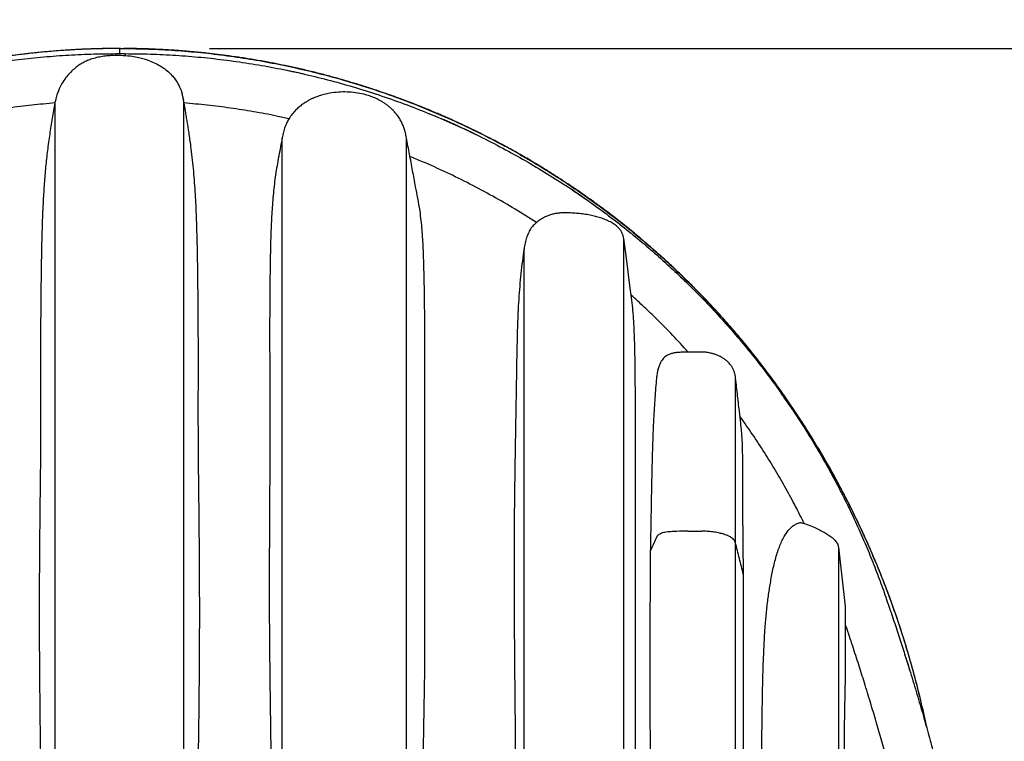
# Model space of a CAD drawing. Units: millimetres. Extents: x 948 to 40264, y 666 to 24284.
# Drawn here: x 16570 to 17890, y 20528 to 21495 of the extents above; entities that cross this region are included whole.
import ezdxf

# ---------------------------------------------------------------- set-up
doc = ezdxf.new("R2010")
doc.units = ezdxf.units.MM
doc.header["$LTSCALE"] = 95
doc.layers.add('FORMAT', color=7, linetype='Continuous')
doc.styles.add('SLDTEXTSTYLE1', font='TXT', dxfattribs={"width": 0.7})
doc.dimstyles.new('SLDDIMSTYLE2', dxfattribs={"dimtxt": 214.488889, "dimasz": 214.488889, "dimexe": 0, "dimexo": 0.0625, "dimgap": 53.622222, "dimtad": 0, "dimtih": 1, "dimtoh": 1, "dimdec": 0, "dimrnd": 1e-09, "dimzin": 12, "dimdsep": 46, "dimtxsty": 'SLDTEXTSTYLE1', "dimsah": 1, "dimcen": 0.09, "dimadec": 0, "dimazin": 3, "dimtfac": 1, "dimtdec": 0, "dimtofl": 0, "dimtmove": 0, "dimatfit": 3, "dimfxl": 1, "dimfrac": 2, "dimtolj": 1, "dimtzin": 12, "dimarcsym": 0})

# ---------------------------------------------------------------- blocks, each defined once
blk = doc.blocks.new('_D_8')
at = {"layer": 'FORMAT', "color": 7, "transparency": 16777216}
for p, q in [((16824.6, 21456.6), (18931.9, 21456.6)), ((18836.9, 19945.3), (18836.9, 21456.6)), ((18405.7, 19945.3), (18931.9, 19945.3)), ((18836.9, 19747.9), (18836.9, 19945.3)), ((19026.9, 19747.9), (18836.9, 19747.9))]:
    blk.add_line(p, q, dxfattribs=at)
for points in [[(18836.9, 21456.6), (18803.9, 21242.1), (18869.9, 21242.1)], [(18836.9, 19945.3), (18869.9, 20159.8), (18803.9, 20159.8)]]:
    blk.add_solid(points, dxfattribs=at)
at = {"layer": 'FORMAT', "color": 7, "transparency": 16777216, "insert": (19026.9, 19850.8), "char_height": 201.08, "attachment_point": 1, "style": 'SLDTEXTSTYLE1'}
blk.add_mtext('1.511m', dxfattribs=at)
blk = doc.blocks.new('_D_10')
at = {"layer": 'FORMAT', "color": 7, "transparency": 16777216}
for p, q in [((19916.4, 22758.8), (19726.4, 22758.8)), ((19726.4, 22758.8), (19726.4, 22320.2)), ((18456.5, 22320.2), (19821.4, 22320.2)), ((19726.4, 22320.2), (19726.4, 21456.6)), ((16824.6, 21456.6), (19821.4, 21456.6))]:
    blk.add_line(p, q, dxfattribs=at)
for points in [[(19726.4, 22320.2), (19693.4, 22105.7), (19759.4, 22105.7)], [(19726.4, 21456.6), (19759.4, 21671.1), (19693.4, 21671.1)]]:
    blk.add_solid(points, dxfattribs=at)
at = {"layer": 'FORMAT', "color": 7, "transparency": 16777216, "char_height": 201.08, "attachment_point": 1, "style": 'SLDTEXTSTYLE1'}
for s, insert in [('762mm', (19916.4, 22861.6)), ('MIN', (20883.3, 22861.6))]:
    blk.add_mtext(s, dxfattribs=dict(at, insert=insert))

msp = doc.modelspace()

# ---------------------------------------------------------------- linework, layer by layer
at = {"color": 7, "linetype": 'Continuous', "lineweight": 25}
for p, q in [((16702.37, 21456.55), (16697.67, 21456.47)), ((16703.93, 21456.57), (16703.93, 21449.64)), ((16705.49, 21456.55), (16710.19, 21456.47)), ((16698.92, 21449.64), (16698.87, 21447.16)), ((16698.92, 21449.64), (16711.62, 21449.64)), ((16711.62, 21449.64), (16711.56, 21446.71)), ((16618.52, 21388.28), (16617.82, 21385.61)), ((16789.34, 21389.43), (16789.65, 21388.12)), ((16790.04, 21385.64), (16789.65, 21388.12)), ((16617.82, 21385.65), (16617.42, 21383.55)), ((16617.82, 21385.61), (16617.82, 21385.65)), ((16617.82, 19950.86), (16617.82, 21385.22)), ((16790.43, 21383.55), (16790.04, 21385.65)), ((16790.04, 19950.86), (16790.04, 21385.22)), ((16922, 19950.86), (16922, 21336.67)), ((17088.45, 19950.86), (17088.45, 21336.71)), ((17379.71, 19950.86), (17379.71, 21201.74)), ((17245.99, 19950.86), (17245.99, 21187.88)), ((17469.08, 21137.7), (17468.78, 21138)), ((17113.17, 20633.82), (17113.17, 21075.57)), ((17529.19, 20794.8), (17529.19, 21017.21)), ((17395.22, 20339.69), (17395.22, 20998.18)), ((17465.29, 20809.74), (17484.34, 20809.74)), ((17529.19, 19950.86), (17529.19, 20794.8)), ((17667.26, 20788.15), (17667.26, 19950.86)), ((17539.93, 20751.47), (17539.93, 20766.7)), ((17539.93, 20455.43), (17539.93, 20751.47)), ((17676.22, 20708.76), (17676.22, 20609.38)), ((17762.67, 20623.78), (17762.49, 20624.36))]:
    msp.add_line(p, q, dxfattribs=at)
at = {"color": 7, "linetype": 'Continuous', "lineweight": 25, "flags": 128}
for points in [[(17319.45, 21261.21), (17319.33, 21261.3), (17319.2, 21261.38)], [(17390.56, 21119.15), (17387.46, 21142.74), (17383.58, 21172.24), (17379.71, 21201.74)], [(17667.26, 20788.15), (17669.5, 20768.28), (17671.74, 20748.42), (17676.22, 20708.76)]]:
    msp.add_lwpolyline(points, dxfattribs=at)
at = {"color": 7, "linetype": 'Continuous', "lineweight": 25}
for points, knots in [([(16698.11, 21456.56), (16698.04, 21456.56), (16697.89, 21456.56), (16697.66, 21456.56), (16697.44, 21456.55), (16697.21, 21456.55), (16696.98, 21456.55), (16696.75, 21456.55), (16696.46, 21456.55), (16696.11, 21456.55), (16695.7, 21456.54), (16695.28, 21456.54), (16694.97, 21456.54), (16694.76, 21456.53), (16694.67, 21456.53), (16694.6, 21456.53), (16694.55, 21456.53), (16694.49, 21456.53), (16694.42, 21456.53), (16694.33, 21456.53), (16694.19, 21456.53), (16693.89, 21456.53), (16693.32, 21456.52), (16692.37, 21456.51), (16691.19, 21456.5), (16689.8, 21456.48), (16688.32, 21456.46), (16686.72, 21456.44), (16685.38, 21456.41), (16684.45, 21456.4), (16683.95, 21456.39), (16683.59, 21456.38), (16683.25, 21456.38), (16682.81, 21456.37), (16682.09, 21456.35), (16681.23, 21456.34), (16680.34, 21456.32), (16679.62, 21456.3), (16678.94, 21456.29), (16678.23, 21456.27), (16677.37, 21456.25), (16676.34, 21456.22), (16675.36, 21456.2), (16674.52, 21456.17), (16673.85, 21456.16), (16673.16, 21456.14), (16672.48, 21456.12), (16671.82, 21456.1), (16670.98, 21456.07), (16669.99, 21456.04), (16668.88, 21456.01), (16667.85, 21455.97), (16666.87, 21455.94), (16665.88, 21455.91), (16664.8, 21455.87), (16663.62, 21455.82), (16662.32, 21455.78), (16660.93, 21455.72), (16659.42, 21455.66), (16657.57, 21455.58), (16655.37, 21455.49), (16652.82, 21455.37), (16648.92, 21455.18), (16641.66, 21454.8), (16631.16, 21454.15), (16618.55, 21453.23), (16603.46, 21451.95), (16585.6, 21450.17), (16564.91, 21447.7), (16543.56, 21444.73), (16521.51, 21441.21), (16498.7, 21437.08), (16475.08, 21432.27), (16450.65, 21426.71), (16427.68, 21420.92), (16406.28, 21415.03), (16386.55, 21409.2), (16369.44, 21403.79), (16355.44, 21399.12), (16345.05, 21395.53), (16335.8, 21392.24), (16328.23, 21389.47), (16322.16, 21387.21), (16317.41, 21385.41), (16313.59, 21383.94), (16310.57, 21382.77), (16308.28, 21381.88), (16306.34, 21381.12), (16304.89, 21380.54), (16303.84, 21380.13), (16303.06, 21379.82), (16302.25, 21379.5), (16301.31, 21379.12), (16300.19, 21378.67), (16299.03, 21378.21), (16298.05, 21377.81), (16297.3, 21377.51), (16296.7, 21377.27), (16296.08, 21377.02), (16295.45, 21376.76), (16294.82, 21376.51), (16294.02, 21376.18), (16293.07, 21375.79), (16291.97, 21375.34), (16290.94, 21374.92), (16289.85, 21374.47), (16288.62, 21373.96), (16287.15, 21373.35), (16285.15, 21372.52), (16282.55, 21371.43), (16279.27, 21370.04), (16274.8, 21368.13), (16269.28, 21365.74), (16262.84, 21362.9), (16253.36, 21358.65), (16241.32, 21353.08), (16226.53, 21345.98), (16212.27, 21338.86), (16197.92, 21331.44), (16183.55, 21323.72), (16168.65, 21315.43), (16149.7, 21304.48), (16127.05, 21290.72), (16101.11, 21273.93), (16075.61, 21256.37), (16055.98, 21242.01), (16041.96, 21231.33), (16033.52, 21224.77), (16025.57, 21218.46), (16018.31, 21212.59), (16011.81, 21207.25), (16006.04, 21202.43), (16000.99, 21198.16), (15996.6, 21194.41), (15992.86, 21191.18), (15989.83, 21188.54), (15987.52, 21186.51), (15985.65, 21184.87), (15983.88, 21183.3), (15981.62, 21181.29), (15978.78, 21178.75), (15975.3, 21175.61), (15971.2, 21171.88), (15966.33, 21167.4), (15960.54, 21162), (15953.87, 21155.69), (15946.35, 21148.42), (15938.29, 21140.49), (15929.79, 21131.93), (15920.9, 21122.78), (15911.4, 21112.77), (15901.33, 21101.86), (15890.71, 21090.02), (15879.57, 21077.23), (15867.97, 21063.46), (15855.72, 21048.41), (15842.88, 21032.02), (15829.49, 21014.21), (15815.8, 20995.2), (15801.84, 20974.99), (15787.7, 20953.56), (15774.19, 20932.05), (15761.33, 20910.59), (15749.14, 20889.29), (15737.02, 20867.02), (15725.01, 20843.77), (15713.16, 20819.51), (15701.53, 20794.25), (15690.18, 20767.96), (15679.56, 20741.61), (15669.67, 20715.29), (15660.5, 20689.06), (15651.75, 20661.98), (15643.46, 20634.05), (15635.75, 20605.42), (15628.66, 20576.43), (15624.56, 20556.97), (15622.52, 20547.27)], [0, 0, 0, 0, 0.0001463, 0.0002935, 0.0004413, 0.0005901, 0.0007398, 0.0008908, 0.0010424, 0.0013096, 0.00158, 0.0018529, 0.0021285, 0.0021979, 0.0022673, 0.0023023, 0.002337, 0.002372, 0.002407, 0.0024771, 0.0025471, 0.002688, 0.0030647, 0.0036789, 0.0045425, 0.0053962, 0.0064036, 0.0074524, 0.0085408, 0.0090438, 0.0092851, 0.0095196, 0.0097469, 0.0099676, 0.010388, 0.0111464, 0.0116742, 0.0121315, 0.0125527, 0.0130188, 0.013534, 0.0142466, 0.0150354, 0.0154584, 0.0159003, 0.0163586, 0.0168077, 0.0172417, 0.0176607, 0.0184537, 0.019187, 0.0198606, 0.0204757, 0.0211119, 0.0218181, 0.0225946, 0.0234413, 0.0243581, 0.025345, 0.0264021, 0.0280039, 0.0296844, 0.0314136, 0.0356824, 0.0439788, 0.0520977, 0.0605506, 0.0737441, 0.087403, 0.1015277, 0.1161271, 0.1313094, 0.147107, 0.1635231, 0.1805608, 0.1936901, 0.2071704, 0.2210039, 0.2289795, 0.2361878, 0.2426208, 0.2482781, 0.2520468, 0.25537, 0.2582471, 0.2601122, 0.2617262, 0.2630892, 0.2642015, 0.2648033, 0.2653003, 0.2658494, 0.2665177, 0.2673051, 0.2682121, 0.2689733, 0.2693801, 0.2698039, 0.2702454, 0.2706987, 0.2711417, 0.2715727, 0.2723982, 0.273175, 0.2739035, 0.274583, 0.2754907, 0.2765329, 0.2777125, 0.2797396, 0.2820764, 0.2847226, 0.2892896, 0.2939094, 0.29857, 0.3097166, 0.319982, 0.3308424, 0.3410527, 0.3517467, 0.3629237, 0.3745832, 0.3947801, 0.4150305, 0.4353286, 0.4556716, 0.4628437, 0.4699867, 0.47668, 0.4827996, 0.488346, 0.4932358, 0.4975731, 0.501358, 0.5045907, 0.5072796, 0.5092563, 0.510646, 0.5121663, 0.513925, 0.5165882, 0.5196601, 0.5231409, 0.5274904, 0.5326746, 0.5386949, 0.5455512, 0.5532443, 0.5609193, 0.5692797, 0.5783261, 0.5880598, 0.5984822, 0.6095948, 0.6213992, 0.6338979, 0.6477391, 0.6623483, 0.6777092, 0.6938053, 0.7106357, 0.7282003, 0.7437498, 0.7598331, 0.776451, 0.7936043, 0.8112942, 0.8295228, 0.8482919, 0.867604, 0.8853714, 0.9035796, 0.9222315, 0.9413304, 0.9608799, 0.980523, 1, 1, 1, 1]), ([(16703.93, 21456.57), (16692.21, 21456.46), (16668.79, 21456.24), (16633.73, 21454.47), (16598.79, 21451.66), (16564, 21447.7), (16529.4, 21442.63), (16494.99, 21436.45), (16460.82, 21429.17), (16426.36, 21420.66), (16391.64, 21410.85), (16356.72, 21399.7), (16322.17, 21387.37), (16288.03, 21373.86), (16254.34, 21359.2), (16221.16, 21343.41), (16188.54, 21326.49), (16156.51, 21308.48), (16125.13, 21289.4), (16094.42, 21269.3), (16064.44, 21248.18), (16035.77, 21226.5), (16008.39, 21204.35), (15982.27, 21181.79), (15956.87, 21158.42), (15932.21, 21134.23), (15907.83, 21108.75), (15883.81, 21081.93), (15860.22, 21053.74), (15837.58, 21024.73), (15815.91, 20994.96), (15795.18, 20964.57), (15775.81, 20934.18), (15757.73, 20903.86), (15740.9, 20873.66), (15724.97, 20843.01), (15709.94, 20811.93), (15695.82, 20780.43), (15682.61, 20748.54), (15670.34, 20716.28), (15659.01, 20683.66), (15648.62, 20650.71), (15639.22, 20617.66), (15630.92, 20584.49), (15625.74, 20562.25), (15623.56, 20550.96), (15623.53, 20550.8)], [0, 0, 0, 0, 0.0230136, 0.0459892, 0.068932, 0.0918474, 0.1147404, 0.137617, 0.1604859, 0.1833561, 0.2073264, 0.2313184, 0.255335, 0.2793706, 0.3034193, 0.327475, 0.3515318, 0.3755843, 0.3996266, 0.4236523, 0.4476557, 0.4716347, 0.4942297, 0.5168194, 0.5394131, 0.5620189, 0.584644, 0.6086664, 0.632722, 0.6568164, 0.680935, 0.7050171, 0.7290644, 0.7517114, 0.7743377, 0.7969483, 0.8195476, 0.8421406, 0.8647318, 0.8873256, 0.9099268, 0.9325398, 0.9551695, 0.9774159, 0.9996875, 1, 1, 1, 1]), ([(16703.93, 21456.57), (16703.66, 21456.57), (16703.14, 21456.57), (16702.62, 21456.57), (16702.36, 21456.57)], [0, 0, 0, 0, 0.5001522, 1, 1, 1, 1]), ([(16705.49, 21456.57), (16705.23, 21456.57), (16704.71, 21456.57), (16704.19, 21456.57), (16703.93, 21456.57)], [0, 0, 0, 0, 0.5000001, 1, 1, 1, 1]), ([(16703.93, 21456.57), (16715.64, 21456.46), (16739.06, 21456.24), (16774.12, 21454.47), (16809.06, 21451.66), (16843.85, 21447.7), (16878.45, 21442.63), (16912.86, 21436.45), (16947.03, 21429.17), (16981.5, 21420.66), (17016.21, 21410.85), (17051.13, 21399.7), (17085.68, 21387.37), (17119.82, 21373.86), (17153.51, 21359.2), (17186.69, 21343.41), (17219.31, 21326.49), (17251.34, 21308.48), (17282.73, 21289.4), (17313.43, 21269.3), (17343.41, 21248.18), (17372.08, 21226.5), (17399.46, 21204.35), (17425.59, 21181.79), (17450.99, 21158.42), (17475.64, 21134.23), (17500.02, 21108.75), (17524.05, 21081.93), (17547.63, 21053.74), (17570.28, 21024.73), (17591.94, 20994.96), (17612.67, 20964.57), (17632.04, 20934.18), (17650.12, 20903.86), (17666.95, 20873.66), (17682.88, 20843.01), (17697.92, 20811.93), (17712.04, 20780.43), (17725.24, 20748.54), (17737.51, 20716.28), (17748.84, 20683.66), (17759.23, 20650.71), (17768.63, 20617.66), (17776.92, 20584.49), (17782.12, 20562.23), (17784.3, 20550.91), (17784.34, 20550.73)], [0, 0, 0, 0, 0.0230128, 0.0459871, 0.0689287, 0.091843, 0.114735, 0.1376105, 0.1604783, 0.1833474, 0.2073166, 0.2313074, 0.2553229, 0.2793574, 0.303405, 0.3274595, 0.3515152, 0.3755665, 0.3996077, 0.4236326, 0.4476345, 0.4716126, 0.4942063, 0.5167952, 0.5393876, 0.5619924, 0.5846163, 0.6086377, 0.632692, 0.6567856, 0.6809028, 0.7049838, 0.7290301, 0.7516759, 0.7743011, 0.7969106, 0.8195089, 0.8421008, 0.8646909, 0.8872836, 0.9098837, 0.9324957, 0.9551243, 0.9773697, 0.9996403, 1, 1, 1, 1]), ([(17785.14, 20547.89), (17784.78, 20549.76), (17782.28, 20562.81), (17776.75, 20586.6), (17768.59, 20618.97), (17759.66, 20650.35), (17750.13, 20680.77), (17739.71, 20711.17), (17728.39, 20741.47), (17716.18, 20771.59), (17703.5, 20800.58), (17690.45, 20828.42), (17676.81, 20855.66), (17662.64, 20882.26), (17647.98, 20908.18), (17633.17, 20932.9), (17618.3, 20956.44), (17603.42, 20978.82), (17588.87, 20999.69), (17574.73, 21019.13), (17561.02, 21037.15), (17547.5, 21054.18), (17534.24, 21070.24), (17522.02, 21084.48), (17510.87, 21097.05), (17500.81, 21108.08), (17491.05, 21118.49), (17481.72, 21128.2), (17472.96, 21137.09), (17464.86, 21145.14), (17457.7, 21152.1), (17451.46, 21158.08), (17446.1, 21163.14), (17441.3, 21167.61), (17436.88, 21171.67), (17432.93, 21175.27), (17429.53, 21178.34), (17427.12, 21180.5), (17425.54, 21181.9), (17424.76, 21182.6), (17424.32, 21182.99), (17424.09, 21183.19), (17423.81, 21183.44), (17423.47, 21183.74), (17422.91, 21184.24), (17422.07, 21184.98), (17420.88, 21186.03), (17419.45, 21187.29), (17417.76, 21188.77), (17415.82, 21190.46), (17413.47, 21192.5), (17410.66, 21194.91), (17407.39, 21197.72), (17403.82, 21200.74), (17398.6, 21205.12), (17391.61, 21210.91), (17382.64, 21218.18), (17372.93, 21225.88), (17362.47, 21233.97), (17351.23, 21242.43), (17339.2, 21251.25), (17326.4, 21260.35), (17310.86, 21271.06), (17293.04, 21282.85), (17273.41, 21295.24), (17254.54, 21306.6), (17236.48, 21316.99), (17219.28, 21326.46), (17201.22, 21336.01), (17182.07, 21345.66), (17166.15, 21353.26), (17155.07, 21358.37), (17148.75, 21361.23), (17142.53, 21364), (17136.45, 21366.66), (17131.09, 21368.97), (17126.42, 21370.95), (17122.54, 21372.59), (17119.09, 21374.02), (17116.28, 21375.18), (17114.4, 21375.95), (17113.15, 21376.46), (17112.25, 21376.82), (17111.17, 21377.26), (17110, 21377.73), (17108.76, 21378.23), (17107.64, 21378.68), (17106.69, 21379.06), (17105.72, 21379.45), (17104.46, 21379.95), (17102.64, 21380.67), (17100.26, 21381.61), (17097.32, 21382.76), (17093.81, 21384.12), (17088.96, 21385.98), (17082.78, 21388.31), (17075.28, 21391.07), (17067.25, 21393.96), (17056.9, 21397.59), (17043.97, 21401.97), (17029.2, 21406.72), (17014.3, 21411.28), (16999.41, 21415.62), (16983.61, 21419.96), (16967.16, 21424.22), (16950.54, 21428.23), (16934.24, 21431.9), (16918.5, 21435.19), (16902.09, 21438.38), (16885.14, 21441.39), (16867.75, 21444.18), (16851.29, 21446.56), (16835.75, 21448.57), (16819.05, 21450.49), (16800.88, 21452.29), (16785.9, 21453.5), (16775.92, 21454.18), (16770.94, 21454.5), (16765.97, 21454.8), (16761.1, 21455.07), (16756.44, 21455.3), (16752.1, 21455.51), (16748.11, 21455.68), (16744.46, 21455.82), (16741.19, 21455.93), (16738.71, 21456.02), (16736.94, 21456.07), (16735.94, 21456.1), (16735.2, 21456.12), (16734.67, 21456.14), (16734.25, 21456.15), (16733.92, 21456.16), (16733.68, 21456.16), (16733.45, 21456.17), (16733.15, 21456.18), (16732.73, 21456.19), (16732.18, 21456.21), (16731.53, 21456.22), (16730.31, 21456.25), (16728.69, 21456.29), (16726.66, 21456.34), (16724.8, 21456.37), (16723.27, 21456.4), (16722.16, 21456.42), (16721.43, 21456.43), (16720.86, 21456.44), (16720.44, 21456.45), (16720.14, 21456.45), (16719.86, 21456.46), (16719.51, 21456.46), (16718.99, 21456.47), (16718.43, 21456.48), (16717.91, 21456.48), (16717.53, 21456.49), (16717.08, 21456.49), (16716.65, 21456.5), (16716.3, 21456.5), (16716.09, 21456.5), (16715.93, 21456.51), (16715.77, 21456.51), (16715.6, 21456.51), (16715.44, 21456.51), (16715.21, 21456.51), (16714.92, 21456.52), (16714.45, 21456.52), (16713.84, 21456.53), (16713.17, 21456.53), (16712.57, 21456.54), (16712.03, 21456.54), (16711.48, 21456.55), (16710.91, 21456.55), (16710.33, 21456.55), (16709.94, 21456.56), (16709.74, 21456.56)], [0, 0, 0, 0, 0.0037469, 0.0261382, 0.0480265, 0.0694176, 0.0903168, 0.1107286, 0.1326232, 0.1539377, 0.1746758, 0.1948411, 0.214436, 0.2345981, 0.2541234, 0.2730138, 0.2912704, 0.3088938, 0.325884, 0.3413228, 0.3561733, 0.3704279, 0.3840893, 0.3971601, 0.407337, 0.4171273, 0.4265322, 0.4354179, 0.4436049, 0.4510929, 0.4578826, 0.4632514, 0.4680865, 0.472388, 0.4761561, 0.4798902, 0.4828937, 0.4851664, 0.4862663, 0.4870479, 0.4872277, 0.4874154, 0.4876583, 0.487957, 0.4883115, 0.4891352, 0.4901677, 0.4914194, 0.4928901, 0.4945801, 0.4964891, 0.4990203, 0.5018557, 0.504967, 0.5082267, 0.5152508, 0.5228241, 0.5309468, 0.5396203, 0.5488448, 0.5586219, 0.5689528, 0.5797544, 0.595753, 0.6109745, 0.6254166, 0.6390768, 0.6519539, 0.6640463, 0.6792755, 0.694137, 0.6987319, 0.7032907, 0.7077783, 0.7121297, 0.716343, 0.7192617, 0.7221093, 0.7246293, 0.7266182, 0.7280784, 0.7286359, 0.7292725, 0.7299882, 0.7309176, 0.7317688, 0.7326172, 0.7332864, 0.7337766, 0.7346688, 0.7359501, 0.7376275, 0.739701, 0.7421709, 0.7450367, 0.7499194, 0.7551654, 0.7607589, 0.7666998, 0.7767367, 0.7876288, 0.7972191, 0.8073863, 0.8181305, 0.8294514, 0.8408119, 0.8517663, 0.8623162, 0.8724616, 0.8846437, 0.8961888, 0.9070974, 0.917369, 0.9270033, 0.940162, 0.9532883, 0.9565651, 0.95984, 0.9631131, 0.9663674, 0.9694378, 0.9722842, 0.9749056, 0.9773026, 0.9794659, 0.9813496, 0.9821839, 0.9829478, 0.9833066, 0.983651, 0.9839814, 0.9841412, 0.9842973, 0.9844503, 0.9845991, 0.9848869, 0.985282, 0.9856764, 0.9861612, 0.9876901, 0.9888573, 0.9901661, 0.9913499, 0.9918668, 0.9923443, 0.9927828, 0.9929873, 0.9931821, 0.9933673, 0.9935424, 0.9938635, 0.9943883, 0.9946513, 0.9948902, 0.9951388, 0.9955294, 0.9957326, 0.9958361, 0.9959409, 0.9960472, 0.9961548, 0.9962639, 0.996374, 0.9965985, 0.9968283, 0.9973036, 0.9978005, 0.9981432, 0.9984956, 0.9988574, 0.9992289, 0.9996098, 1, 1, 1, 1]), ([(15523.32, 19950.86), (15523.28, 19961.97), (15523.19, 19984.17), (15524.2, 20017.48), (15526.05, 20050.75), (15528.84, 20083.97), (15532.51, 20117.14), (15537.49, 20152.2), (15543.16, 20189.27), (15549.7, 20228.44), (15556.82, 20267.88), (15564.03, 20305.06), (15571.26, 20340.07), (15578.42, 20372.98), (15586.09, 20406.54), (15594.33, 20440.89), (15602.15, 20471.92), (15609.39, 20499.55), (15615.92, 20523.7), (15622.81, 20548.43), (15630.11, 20573.81), (15637.85, 20599.92), (15645.57, 20625.14), (15653.23, 20649.49), (15660.83, 20672.98), (15668.94, 20697.35), (15677.6, 20722.68), (15686.9, 20748.81), (15697.09, 20774.91), (15707.98, 20800.86), (15719.59, 20826.6), (15732.15, 20852.61), (15745.68, 20878.82), (15760.23, 20905.2), (15775.8, 20931.68), (15792.45, 20958.22), (15810.21, 20984.76), (15829.11, 21011.26), (15849.1, 21037.53), (15870.19, 21063.52), (15892.41, 21089.21), (15915.93, 21114.71), (15940.13, 21139.31), (15964.96, 21162.98), (15990.32, 21185.7), (16016.84, 21208), (16044.54, 21229.8), (16073.38, 21251), (16103.37, 21271.52), (16133.58, 21290.71), (16163.88, 21308.59), (16194.16, 21325.19), (16225.24, 21340.95), (16257.06, 21355.82), (16289.56, 21369.74), (16322.69, 21382.65), (16356.38, 21394.52), (16390.58, 21405.29), (16425.21, 21414.94), (16460.2, 21423.43), (16495.47, 21430.74), (16530.29, 21436.73), (16564.56, 21441.49), (16598.2, 21445.11), (16631.84, 21447.68), (16665.41, 21449.29), (16687.77, 21449.53), (16698.92, 21449.64)], [0, 0, 0, 0, 0.0156551, 0.031308, 0.0469641, 0.0626293, 0.0783097, 0.0940119, 0.1125494, 0.1311803, 0.1499882, 0.1690608, 0.1845772, 0.2003821, 0.2165409, 0.233118, 0.2501782, 0.2616516, 0.2733982, 0.2854483, 0.2978413, 0.3106218, 0.3238473, 0.3350296, 0.3466092, 0.3586553, 0.3712416, 0.3843441, 0.3977685, 0.4107366, 0.4240094, 0.4375809, 0.4514455, 0.4655994, 0.4800387, 0.4947596, 0.5097608, 0.5250524, 0.5406502, 0.5562822, 0.5722403, 0.588535, 0.605173, 0.6208839, 0.6368869, 0.6531738, 0.6697363, 0.6865614, 0.7036377, 0.7209506, 0.7370119, 0.7532413, 0.7696209, 0.7861305, 0.8027506, 0.8194634, 0.8362527, 0.8531035, 0.8699993, 0.8869226, 0.903856, 0.920783, 0.9367222, 0.9526269, 0.9684831, 0.9842787, 1, 1, 1, 1]), ([(16744.06, 21440.04), (16741.74, 21440.83), (16737.08, 21442.41), (16729.42, 21444.28), (16720.06, 21445.96), (16708.97, 21447.04), (16698.19, 21447.27), (16688.9, 21446.82), (16681.09, 21445.91), (16673.3, 21444.4), (16666.11, 21442.32), (16659.59, 21439.74), (16653.78, 21436.77), (16648.23, 21433.23), (16642.7, 21428.88), (16637.28, 21423.67), (16631.77, 21417.15), (16627.04, 21410.03), (16623.4, 21403.21), (16621.83, 21399.01), (16621.19, 21397.29)], [0, 0, 0, 0, 0.0508331, 0.1016791, 0.1631894, 0.2474566, 0.3322967, 0.3860328, 0.4399931, 0.4948522, 0.5501418, 0.5947182, 0.6398821, 0.6850469, 0.7308586, 0.7853102, 0.8403553, 0.9073244, 0.9618473, 1, 1, 1, 1]), ([(16711.62, 21449.64), (16722.91, 21449.54), (16745.54, 21449.33), (16779.52, 21447.63), (16813.57, 21444.92), (16847.63, 21441.08), (16881.61, 21436.15), (16915.47, 21430.14), (16949.13, 21423.05), (16983.06, 21414.78), (17017.16, 21405.28), (17051.37, 21394.52), (17085.07, 21382.66), (17118.22, 21369.76), (17150.74, 21355.85), (17182.58, 21340.98), (17213.67, 21325.21), (17243.97, 21308.6), (17273.43, 21291.21), (17302, 21273.11), (17329.64, 21254.36), (17355.83, 21235.39), (17380.61, 21216.29), (17404.02, 21197.18), (17426.55, 21177.72), (17448.22, 21157.96), (17470.07, 21136.93), (17491.98, 21114.62), (17513.82, 21090.99), (17534.55, 21067.18), (17554.2, 21043.25), (17572.8, 21019.21), (17590.39, 20995.1), (17607.54, 20970.16), (17624.21, 20944.4), (17640.31, 20917.83), (17655.37, 20891.35), (17669.4, 20865), (17682.44, 20838.84), (17694.52, 20812.92), (17705.67, 20787.27), (17715.91, 20761.94), (17725.31, 20736.98), (17733.73, 20712.66), (17741.65, 20689.27), (17749.03, 20666.86), (17755.99, 20645.19), (17763.48, 20621.27), (17771.43, 20595.18), (17779.73, 20566.96), (17787.52, 20539.6), (17794.85, 20512.97), (17802.45, 20484.43), (17810.24, 20453.99), (17818.16, 20421.68), (17825.72, 20389.38), (17832.95, 20357.02), (17839.85, 20324.49), (17846.3, 20292.46), (17852.33, 20260.79), (17858.18, 20228.18), (17863.83, 20194.55), (17869.22, 20159.78), (17874.31, 20125.04), (17878.47, 20090.22), (17881.58, 20055.34), (17883.64, 20020.47), (17884.75, 19985.64), (17884.62, 19962.44), (17884.55, 19950.86)], [0, 0, 0, 0, 0.0159353, 0.0319466, 0.048021, 0.064147, 0.0803091, 0.0964921, 0.1126801, 0.1288576, 0.1457778, 0.1626526, 0.1794661, 0.1962034, 0.2128499, 0.2293883, 0.2457992, 0.2620616, 0.2781576, 0.2940725, 0.3097907, 0.3252993, 0.3397222, 0.3539426, 0.3679533, 0.3817498, 0.3953272, 0.4107583, 0.4258947, 0.440742, 0.4553073, 0.4696029, 0.4836403, 0.497431, 0.5123283, 0.526945, 0.541278, 0.5553238, 0.5690785, 0.5825376, 0.5956952, 0.6085467, 0.6211023, 0.6333432, 0.6448763, 0.6559597, 0.6666519, 0.6770073, 0.6913395, 0.705155, 0.7185242, 0.7315025, 0.744136, 0.7602196, 0.7758528, 0.7910934, 0.8070434, 0.8226667, 0.8380259, 0.8531767, 0.8681724, 0.8847826, 0.9013208, 0.9178416, 0.9343444, 0.9508192, 0.9672586, 0.9836548, 1, 1, 1, 1]), ([(16744.06, 21440.04), (16746.93, 21438.91), (16752.62, 21436.67), (16760.59, 21432.22), (16767.92, 21426.93), (16773.72, 21421.39), (16778.19, 21415.93), (16781.61, 21410.8), (16784.82, 21404.54), (16786.87, 21399.8), (16787.57, 21396.86), (16787.6, 21396.74)], [0, 0, 0, 0, 0.1447635, 0.2872196, 0.4280723, 0.5686532, 0.663244, 0.759366, 0.8579045, 0.9942203, 1, 1, 1, 1]), ([(16928.17, 21427.41), (16928.15, 21427.42), (16928.12, 21427.42), (16928.08, 21427.43), (16928.06, 21427.43)], [0, 0, 0, 0, 0.5021497, 1, 1, 1, 1]), ([(16928.07, 21427.43), (16930.11, 21427.01), (16933.83, 21426.23), (16938.89, 21425.14), (16943.05, 21424.23), (16946.16, 21423.53), (16947.94, 21423.13), (16948.58, 21422.98)], [0, 0, 0, 0, 0.2978281, 0.5441082, 0.7388267, 0.9064192, 1, 1, 1, 1]), ([(16622.49, 21400.65), (16622.3, 21400.24), (16621.07, 21397.62), (16619.41, 21392.51), (16618.35, 21387.73), (16617.82, 21385.34)], [0, 0, 0, 0, 0.0845192, 0.5418447, 1, 1, 1, 1]), ([(16790.04, 21385.34), (16789.74, 21387.21), (16789.16, 21390.85), (16788.25, 21394.81), (16787.56, 21396.87), (16787.44, 21397.23)], [0, 0, 0, 0, 0.4654671, 0.9075206, 1, 1, 1, 1]), ([(17088.45, 21336.73), (17088.07, 21338.99), (17087.33, 21343.3), (17085.55, 21349.33), (17083.47, 21354.69), (17080.92, 21359.9), (17077.91, 21364.85), (17074.48, 21369.45), (17070.9, 21373.5), (17067.29, 21376.98), (17063.66, 21380), (17060.15, 21382.59), (17056.55, 21384.93), (17051.91, 21387.6), (17046.11, 21390.4), (17039.05, 21393.09), (17030.47, 21395.59), (17020.38, 21397.51), (17008.83, 21398.45), (16997.25, 21398.23), (16987.05, 21396.98), (16978.44, 21395.13), (16971.49, 21393.08), (16965.85, 21390.96), (16961.36, 21388.94), (16957.65, 21387.07), (16953.6, 21384.74), (16949.01, 21381.7), (16944.3, 21378.01), (16939.67, 21373.65), (16935.24, 21368.62), (16931.38, 21363.12), (16928.14, 21357.28), (16925.53, 21351.2), (16923.32, 21344.29), (16922.45, 21339.33), (16922, 21336.73)], [0, 0, 0, 0, 0.0302326, 0.057784, 0.0830161, 0.106211, 0.1343184, 0.1595256, 0.1820491, 0.2057017, 0.2257739, 0.2444483, 0.2633637, 0.2825414, 0.3151267, 0.3485203, 0.3822928, 0.433162, 0.4841106, 0.5351865, 0.5861734, 0.6196318, 0.6515508, 0.6818791, 0.6993237, 0.7165425, 0.7368609, 0.7611124, 0.7892792, 0.8157917, 0.8451906, 0.8777239, 0.904443, 0.9334515, 0.9651349, 1, 1, 1, 1]), ([(16617.42, 21383.55), (16607.07, 21382.64), (16586.33, 21380.82), (16555.32, 21376.86), (16524.39, 21372), (16498.17, 21367.11), (16482.33, 21363.63), (16476.69, 21362.39)], [0, 0, 0, 0, 0.2189031, 0.4384075, 0.6582979, 0.8783628, 1, 1, 1, 1]), ([(16617.42, 21383.55), (16616.82, 21380.23), (16615.57, 21373.41), (16613.17, 21359.46), (16610.32, 21341.61), (16607.37, 21319.9), (16604.93, 21297.86), (16603.05, 21275.5), (16601.49, 21250.36), (16600.33, 21222.44), (16599.52, 21191.73), (16598.99, 21160.71), (16598.59, 21129.4), (16598.34, 21097.76), (16598.22, 21065.73), (16598.2, 21038.74), (16598.22, 21016.86), (16598.24, 21000.19), (16598.26, 20983.33), (16598.27, 20966.2), (16598.25, 20948.8), (16598.19, 20931.08), (16598.08, 20913.09), (16597.91, 20894.78), (16597.71, 20876.21), (16597.4, 20851.11), (16597.05, 20819.45), (16596.69, 20777.69), (16596.45, 20732.1), (16596.41, 20682.75), (16596.63, 20633.18), (16597.07, 20583.43), (16597.67, 20533.53), (16598.41, 20483.47), (16599.25, 20433.57), (16600.14, 20383.95), (16601.04, 20334.6), (16601.95, 20285.55), (16602.82, 20236.67), (16603.63, 20188.35), (16604.34, 20140.26), (16604.82, 20100.56), (16605.1, 20068.9), (16605.26, 20045.33), (16605.35, 20021.7), (16605.35, 19998.08), (16605.26, 19974.46), (16605.09, 19958.73), (16605.01, 19950.86)], [0, 0, 0, 0, 0.00707267, 0.01450977, 0.02961218, 0.04487801, 0.06035094, 0.0760136, 0.09181548, 0.11304087, 0.1344738, 0.15610517, 0.17793852, 0.19999259, 0.22230504, 0.24495906, 0.25645862, 0.26807406, 0.27983565, 0.29174729, 0.30390435, 0.31624395, 0.3288146, 0.34156241, 0.35455375, 0.36765697, 0.39409835, 0.42079206, 0.45503833, 0.48947655, 0.52405091, 0.55874884, 0.59355761, 0.62847301, 0.6634874, 0.69797918, 0.73231683, 0.76674804, 0.80062408, 0.83460016, 0.86786938, 0.90125391, 0.91766382, 0.93410149, 0.95058423, 0.96709505, 0.98353077, 1, 1, 1, 1]), ([(16802.85, 19950.86), (16802.74, 19960.54), (16802.54, 19979.88), (16802.49, 20008.88), (16802.55, 20037.86), (16802.73, 20066.78), (16802.99, 20095.66), (16803.32, 20124.48), (16803.7, 20153.26), (16804.25, 20189.69), (16804.98, 20233.76), (16805.9, 20285.43), (16806.85, 20336.96), (16807.8, 20388.37), (16808.71, 20439.65), (16809.55, 20490.81), (16810.29, 20541.83), (16810.88, 20592.73), (16811.25, 20639.23), (16811.42, 20681.35), (16811.42, 20719.09), (16811.28, 20756.69), (16811.03, 20794.13), (16810.68, 20831.34), (16810.29, 20864.29), (16809.95, 20892.95), (16809.74, 20917.26), (16809.62, 20941.16), (16809.58, 20964.63), (16809.59, 20987.7), (16809.63, 21013.99), (16809.66, 21043.47), (16809.61, 21076.11), (16809.44, 21108.32), (16809.14, 21140.23), (16808.69, 21171.87), (16808.07, 21203.27), (16807.1, 21234.37), (16805.56, 21265.19), (16803.21, 21295.66), (16800.27, 21321.82), (16797.34, 21342.64), (16795.26, 21355.89), (16793.63, 21365.56), (16792.17, 21373.98), (16791.08, 21379.96), (16790.43, 21383.55)], [0, 0, 0, 0, 0.02024146, 0.04047557, 0.06068358, 0.0808584, 0.10099767, 0.12110123, 0.14116989, 0.16120473, 0.19734149, 0.23338127, 0.26932988, 0.30518715, 0.3409561, 0.37663318, 0.41223378, 0.44773438, 0.48312809, 0.50952739, 0.53585567, 0.5620892, 0.58820686, 0.61417644, 0.63995096, 0.65716237, 0.67413321, 0.6908079, 0.70717359, 0.72325049, 0.73907415, 0.76217827, 0.78491667, 0.80736628, 0.82957733, 0.85167615, 0.8735766, 0.89527967, 0.91677542, 0.93813416, 0.95921558, 0.97184334, 0.98211752, 0.98727842, 0.99236577, 1, 1, 1, 1]), ([(16931.1, 21362.41), (16925.48, 21363.64), (16909.66, 21367.11), (16883.46, 21372), (16852.53, 21376.86), (16821.52, 21380.82), (16800.78, 21382.64), (16790.43, 21383.55)], [0, 0, 0, 0, 0.1212037, 0.3413772, 0.5613762, 0.7809889, 1, 1, 1, 1]), ([(17118.46, 21369.45), (17118.49, 21369.44), (17124.25, 21367.14), (17129.95, 21364.69), (17135.62, 21362.26)], [0, 0, 0, 0, 0.00496777, 1, 1, 1, 1]), ([(17181.96, 21341.06), (17180.86, 21341.6), (17176.32, 21343.83), (17168.6, 21347.47), (17161.02, 21350.99), (17155.68, 21353.42), (17151.99, 21355.09), (17147.39, 21357.14), (17141.84, 21359.59), (17137.8, 21361.33), (17135.62, 21362.26)], [0, 0, 0, 0, 0.0725322, 0.2977268, 0.502454, 0.5643702, 0.6426496, 0.7413121, 0.8603989, 1, 1, 1, 1]), ([(17135.62, 21362.26), (17135.66, 21362.25), (17135.72, 21362.22), (17135.79, 21362.19), (17135.82, 21362.18)], [0, 0, 0, 0, 0.5000275, 1, 1, 1, 1]), ([(16922, 21336.73), (16920.51, 21328.83), (16918.94, 21320.53), (16917.37, 21312.23), (16917.3, 21311.83)], [0, 0, 0, 0, 0.9522929, 1, 1, 1, 1]), ([(17103.68, 21256.21), (17102.72, 21261.24), (17100.39, 21273.52), (17096.69, 21293.08), (17092.57, 21314.9), (17089.83, 21329.45), (17088.45, 21336.73)], [0, 0, 0, 0, 0.187417, 0.4577941, 0.7287414, 1, 1, 1, 1]), ([(16917.3, 21311.83), (16917.26, 21311.65), (16916.45, 21307.5), (16915.02, 21299.34), (16912.43, 21283.21), (16909.95, 21262.68), (16908.06, 21237.62), (16906.87, 21212.14), (16906.13, 21185.77), (16905.67, 21158.53), (16905.36, 21130.42), (16905.19, 21101.93), (16905.14, 21073.04), (16905.19, 21043.68), (16905.3, 21013.79), (16905.4, 20986.36), (16905.46, 20961.42), (16905.47, 20939.05), (16905.43, 20916.31), (16905.33, 20893.22), (16905.18, 20869.84), (16905.03, 20846.24), (16904.9, 20822.48), (16904.78, 20798.07), (16904.69, 20773.03), (16904.62, 20738.76), (16904.66, 20695.72), (16905.02, 20643.86), (16905.63, 20591.78), (16906.4, 20539.49), (16907.26, 20487.02), (16908.14, 20434.37), (16908.92, 20383.38), (16909.62, 20334.06), (16910.27, 20286.47), (16910.92, 20238.77), (16911.58, 20191.03), (16912.28, 20143.19), (16912.9, 20103.3), (16913.41, 20071.33), (16913.8, 20047.32), (16914.19, 20023.27), (16914.57, 19999.17), (16914.94, 19975.03), (16915.15, 19958.92), (16915.26, 19950.86)], [0, 0, 0, 0, 0.00040152, 0.00930958, 0.01825658, 0.03639811, 0.0548523, 0.07359464, 0.09259963, 0.11297165, 0.13361369, 0.15452621, 0.17573816, 0.19727642, 0.21920297, 0.24157782, 0.25772871, 0.27413721, 0.29086361, 0.3078237, 0.32501962, 0.34235617, 0.35981971, 0.37737501, 0.396136, 0.41497754, 0.45287472, 0.49096908, 0.52922386, 0.56762826, 0.60617178, 0.64484493, 0.68364193, 0.71852488, 0.75350585, 0.78850644, 0.82361125, 0.85870181, 0.89391046, 0.91151107, 0.92913979, 0.94681281, 0.96451299, 0.98224107, 1, 1, 1, 1]), ([(17262.8, 21223.34), (17253.23, 21229.41), (17233.98, 21241.62), (17204.19, 21258.78), (17173.55, 21275.17), (17142.07, 21290.6), (17115.18, 21302.73), (17098.72, 21309.52), (17093.16, 21311.81)], [0, 0, 0, 0, 0.1773541, 0.3568242, 0.5382171, 0.7212806, 0.9057511, 1, 1, 1, 1]), ([(17319.21, 21261.38), (17317.36, 21262.63), (17314.06, 21264.89), (17309.61, 21267.87), (17305.95, 21270.3), (17303.57, 21271.88), (17302.31, 21272.7), (17302.11, 21272.82)], [0, 0, 0, 0, 0.3250131, 0.5835261, 0.7808679, 0.9661269, 1, 1, 1, 1]), ([(17113.17, 21075.57), (17113.1, 21084.36), (17112.96, 21101.82), (17112.63, 21127.85), (17112.18, 21153.55), (17111.46, 21178.99), (17110.45, 21200.06), (17109.2, 21216.82), (17107.97, 21229.37), (17106.25, 21241.87), (17104.76, 21250.82), (17103.78, 21255.58), (17103.65, 21256.2)], [0, 0, 0, 0, 0.1456159, 0.2892179, 0.4310687, 0.5713383, 0.710845, 0.7803432, 0.8498154, 0.9195862, 0.9893828, 1, 1, 1, 1]), ([(17319.21, 21261.38), (17320.93, 21260.19), (17324.05, 21258.05), (17327.49, 21255.66), (17329.2, 21254.46), (17329.53, 21254.23)], [0, 0, 0, 0, 0.4999512, 0.9039837, 1, 1, 1, 1]), ([(17379.71, 21201.74), (17379.46, 21203.11), (17378.97, 21205.88), (17377.36, 21209.79), (17375.13, 21213.4), (17371.86, 21217.16), (17367.37, 21220.82), (17361.57, 21224.25), (17355.24, 21227.14), (17348.52, 21229.65), (17341.57, 21231.71), (17334.17, 21233.38), (17326.36, 21234.64), (17318.18, 21235.52), (17309.95, 21236.07), (17302.76, 21236.35), (17296.64, 21236.24), (17291.58, 21235.86), (17286.52, 21235.07), (17281.56, 21233.79), (17276.76, 21232.03), (17272.14, 21229.81), (17267.68, 21227.13), (17263.4, 21223.95), (17259.33, 21220.31), (17256.93, 21217.5), (17255.72, 21216.09)], [0, 0, 0, 0, 0.0288972, 0.058635, 0.0875515, 0.117234, 0.162048, 0.2080462, 0.2574376, 0.3071645, 0.3577265, 0.4085105, 0.4654832, 0.5226298, 0.5801371, 0.6377214, 0.6727465, 0.7078854, 0.7435704, 0.7795632, 0.8146147, 0.8499788, 0.8863366, 0.9230281, 0.9613098, 1, 1, 1, 1]), ([(17255.72, 21216.09), (17254.53, 21214.1), (17252.1, 21210.02), (17249.37, 21203.2), (17247.22, 21195.78), (17246.4, 21190.55), (17245.99, 21187.88)], [0, 0, 0, 0, 0.2310593, 0.4732861, 0.7305487, 1, 1, 1, 1]), ([(17245.99, 21187.88), (17245.21, 21182.52), (17243.64, 21171.6), (17241.75, 21154.91), (17240.14, 21137.68), (17238.84, 21120.03), (17237.63, 21097.73), (17236.72, 21070.69), (17236.09, 21038.81), (17235.64, 21007.53), (17235.13, 20976.9), (17234.6, 20946.98), (17234.07, 20916.55), (17233.57, 20885.67), (17233.15, 20854.37), (17232.83, 20822.01), (17232.66, 20788.6), (17232.63, 20754.18), (17232.71, 20719.47), (17232.89, 20684.53), (17233.14, 20649.43), (17233.51, 20608.13), (17233.94, 20560.61), (17234.37, 20506.81), (17234.8, 20452.77), (17235.23, 20398.43), (17235.68, 20343.8), (17236.17, 20289.01), (17236.74, 20234.12), (17237.3, 20184.92), (17237.86, 20141.33), (17238.38, 20103.39), (17238.91, 20065.35), (17239.41, 20027.24), (17239.87, 19989.07), (17240.11, 19963.6), (17240.23, 19950.86)], [0, 0, 0, 0, 0.0131336, 0.0267347, 0.0407339, 0.0550608, 0.0696442, 0.094864, 0.1206423, 0.1469493, 0.1707029, 0.1948981, 0.2194992, 0.2444707, 0.2697771, 0.2953832, 0.322929, 0.3507583, 0.3788221, 0.4070714, 0.4354569, 0.4639295, 0.5071867, 0.5506633, 0.5943432, 0.6382106, 0.6823978, 0.7267606, 0.7710378, 0.8154748, 0.8460463, 0.8767122, 0.9074565, 0.9382632, 0.9691164, 1, 1, 1, 1]), ([(17448.9, 21157.13), (17450.07, 21156.03), (17451.94, 21154.28), (17454.63, 21151.73), (17457.23, 21149.25), (17460.45, 21146.14), (17464.39, 21142.32), (17467.23, 21139.52), (17468.78, 21138)], [0, 0, 0, 0, 0.17473979, 0.2781532, 0.40334374, 0.56558129, 0.76458381, 1, 1, 1, 1]), ([(17468.78, 21138.01), (17468.82, 21137.96), (17468.9, 21137.88), (17468.99, 21137.8), (17469.03, 21137.75)], [0, 0, 0, 0, 0.5004567, 1, 1, 1, 1]), ([(17465.72, 21050.11), (17458.97, 21057.49), (17445.34, 21072.38), (17425.67, 21092.29), (17407.07, 21110.28), (17395.48, 21120.84), (17389.64, 21126.16)], [0, 0, 0, 0, 0.2787183, 0.5627587, 0.7798834, 1, 1, 1, 1]), ([(17395.22, 20998.18), (17395.16, 21003.66), (17395.05, 21014.48), (17394.89, 21030.51), (17394.68, 21046.14), (17394.35, 21061.45), (17393.85, 21076.44), (17393.07, 21091.1), (17391.98, 21105.29), (17391.03, 21114.6), (17390.56, 21119.15)], [0, 0, 0, 0, 0.1358969, 0.2679344, 0.3971088, 0.5229914, 0.6473139, 0.7684252, 0.8865946, 1, 1, 1, 1]), ([(17447.96, 21048.74), (17447.66, 21048.68), (17445.86, 21048.36), (17442.66, 21047.35), (17438.7, 21046.01), (17435.5, 21043.97), (17433, 21041.65), (17430.81, 21038.89), (17428.71, 21035.41), (17426.82, 21031.11), (17425.24, 21025.97), (17424.12, 21020.41), (17423.19, 21012.28), (17422.3, 21001.58), (17421.3, 20988.25), (17420.43, 20974.43), (17419.51, 20958.03), (17418.64, 20939.08), (17417.91, 20917.64), (17417.33, 20895.89), (17416.86, 20873.88), (17416.46, 20851.65), (17416.08, 20829.21), (17415.69, 20806.55), (17415.38, 20791.38), (17415.22, 20783.76)], [0, 0, 0, 0, 0.00331645, 0.01975447, 0.03635546, 0.04834533, 0.06059715, 0.07315236, 0.08627156, 0.1045793, 0.1238354, 0.14441945, 0.1659002, 0.21243391, 0.26073537, 0.31070002, 0.36241825, 0.43869088, 0.51613913, 0.59476138, 0.67438116, 0.75458847, 0.83562534, 0.91747417, 1, 1, 1, 1]), ([(17529.19, 21017.28), (17528.91, 21018.76), (17528.34, 21021.68), (17526.81, 21025.78), (17524.89, 21029.5), (17522.43, 21033.11), (17519.46, 21036.45), (17516.04, 21039.35), (17512.18, 21041.92), (17508.07, 21044.21), (17503.69, 21046.11), (17499.58, 21047.51), (17494.88, 21048.7), (17489.61, 21049.54), (17483.74, 21049.71), (17477.89, 21049.66), (17471.75, 21049.67), (17465.54, 21049.69), (17459.26, 21049.6), (17453.47, 21049.3), (17449.67, 21048.92), (17447.96, 21048.75)], [0, 0, 0, 0, 0.0467442, 0.0920432, 0.1354532, 0.1766081, 0.2275158, 0.273582, 0.3155431, 0.3716178, 0.4193798, 0.4638396, 0.5062809, 0.569681, 0.6292355, 0.6884091, 0.7515772, 0.8200089, 0.8813054, 0.9465745, 1, 1, 1, 1]), ([(17536.7, 20951.57), (17536.59, 20952.59), (17535.87, 20958.85), (17534.26, 20972.99), (17531.88, 20993.98), (17530.09, 21009.73), (17529.19, 21017.6)], [0, 0, 0, 0, 0.046472, 0.2846496, 0.6422943, 1, 1, 1, 1]), ([(17614.02, 20960.08), (17613.65, 20960.64), (17612.91, 20961.78), (17611.78, 20963.5), (17610.63, 20965.25), (17609.45, 20967.03), (17608.46, 20968.53), (17607.65, 20969.74), (17606.88, 20970.89), (17605.94, 20972.3), (17604.8, 20974), (17602.98, 20976.7), (17600.49, 20980.36), (17597.24, 20985.08), (17593.96, 20989.81), (17591.7, 20993), (17590.6, 20994.55)], [0, 0, 0, 0, 0.04843386, 0.09777868, 0.14802818, 0.19919499, 0.25127267, 0.27765231, 0.30426756, 0.35062649, 0.39969629, 0.45160388, 0.5852805, 0.71816934, 0.86396076, 1, 1, 1, 1]), ([(17621.52, 20820.05), (17617.71, 20827.64), (17609.8, 20843.38), (17596.94, 20867.03), (17583, 20891.19), (17568.09, 20915.4), (17552.25, 20939.68), (17541, 20955.61), (17535.32, 20963.66)], [0, 0, 0, 0, 0.1519508, 0.31517436, 0.48148008, 0.65097514, 0.82377437, 1, 1, 1, 1]), ([(17539.93, 20766.7), (17539.84, 20773.26), (17539.68, 20786.29), (17539.49, 20805.66), (17539.38, 20824.65), (17539.32, 20842.24), (17539.29, 20858.41), (17539.27, 20873.17), (17539.24, 20887.51), (17539.15, 20901.48), (17538.97, 20915.06), (17538.59, 20928.28), (17537.9, 20940.41), (17537.05, 20948.11), (17536.67, 20951.56)], [0, 0, 0, 0, 0.10647979, 0.21133734, 0.31421199, 0.41450075, 0.49664623, 0.57644572, 0.65397, 0.72921373, 0.80303536, 0.87433664, 0.9437173, 1, 1, 1, 1]), ([(17614.02, 20960.08), (17614.25, 20959.71), (17614.74, 20958.97), (17615.47, 20957.84), (17616.21, 20956.69), (17616.97, 20955.52), (17617.73, 20954.32), (17618.38, 20953.31), (17618.91, 20952.49), (17619.31, 20951.87), (17619.81, 20951.07), (17620.45, 20950.07), (17621.4, 20948.58), (17622.61, 20946.66), (17623.56, 20945.14), (17624.06, 20944.34)], [0, 0, 0, 0, 0.0704106, 0.1422452, 0.2155174, 0.2902272, 0.366347, 0.4438905, 0.4831874, 0.5228437, 0.5628455, 0.6348474, 0.7127311, 0.8472577, 1, 1, 1, 1]), ([(17567.7, 19950.86), (17567.56, 19959.38), (17567.27, 19978.07), (17566.86, 20006.94), (17566.46, 20037.47), (17566.09, 20067.99), (17565.75, 20098.45), (17565.42, 20128.81), (17565.15, 20159.09), (17564.93, 20189.31), (17564.74, 20219.46), (17564.58, 20249.53), (17564.45, 20279.52), (17564.36, 20309.45), (17564.29, 20339.3), (17564.25, 20369.09), (17564.24, 20398.8), (17564.27, 20428.43), (17564.34, 20457.91), (17564.46, 20487.25), (17564.63, 20516.44), (17564.89, 20545.5), (17565.26, 20574.43), (17565.8, 20603.19), (17566.57, 20630.88), (17567.65, 20657.51), (17569, 20680.9), (17570.81, 20701.87), (17572.66, 20717.27), (17574.37, 20729.26), (17575.74, 20738.1), (17577.29, 20747.03), (17579.04, 20756.01), (17581.05, 20765.03), (17583.31, 20773.87), (17585.89, 20782.4), (17588.73, 20790.31), (17591.86, 20797.49), (17595.27, 20803.88), (17598.92, 20809.33), (17602.78, 20813.78), (17606.74, 20817.2), (17610.76, 20819.62), (17614.22, 20820.91), (17616.32, 20821.24), (17617.04, 20821.35)], [0, 0, 0, 0, 0.0288484, 0.0633483, 0.0978153, 0.1323065, 0.1667478, 0.2009981, 0.2351943, 0.2693257, 0.3033969, 0.337342, 0.371207, 0.4049986, 0.4387295, 0.4723628, 0.5059231, 0.5393852, 0.5727307, 0.6058198, 0.638779, 0.6716123, 0.7042954, 0.7367735, 0.7690678, 0.7981708, 0.8270411, 0.8484376, 0.869493, 0.8795661, 0.8894681, 0.8997878, 0.9102887, 0.9204648, 0.931082, 0.9411861, 0.9506491, 0.959538, 0.9676965, 0.9751625, 0.9817136, 0.9876008, 0.992824, 0.9975278, 1, 1, 1, 1]), ([(17617.04, 20821.35), (17620.23, 20820.41), (17626.62, 20818.54), (17635.15, 20815.05), (17642.73, 20811.33), (17649.04, 20807.73), (17654.84, 20804), (17659.25, 20800.83), (17662.43, 20797.86), (17664.39, 20795.52), (17665.87, 20793.06), (17666.85, 20790.65), (17667.13, 20788.95), (17667.26, 20788.15)], [0, 0, 0, 0, 0.1591729, 0.3193637, 0.4413556, 0.563794, 0.6677197, 0.7720807, 0.8236547, 0.8759273, 0.9178465, 0.9608618, 1, 1, 1, 1]), ([(17465.29, 20809.74), (17460.45, 20809.7), (17452.91, 20809.62), (17444.03, 20809.11), (17438.64, 20808.8), (17434.97, 20808.27), (17431.75, 20807.46), (17429.11, 20806.49), (17426.86, 20805.3), (17424.89, 20803.85), (17423.51, 20801.88), (17420.63, 20795), (17417.75, 20789.03), (17415.22, 20783.76)], [0, 0, 0, 0, 0.2276405, 0.3549191, 0.4186519, 0.481494, 0.5292818, 0.5745179, 0.6136766, 0.6488921, 0.6881632, 0.7249428, 1, 1, 1, 1]), ([(17529.19, 20794.8), (17528.8, 20795.68), (17527.93, 20797.58), (17525.53, 20799.97), (17522.38, 20802.19), (17519.01, 20803.85), (17515.69, 20805.08), (17511.54, 20806.37), (17505.95, 20807.73), (17498.8, 20808.91), (17491.54, 20809.62), (17486.67, 20809.7), (17484.34, 20809.74)], [0, 0, 0, 0, 0.0579513, 0.126251, 0.2028087, 0.2922734, 0.3536021, 0.4180133, 0.5566236, 0.7035042, 0.8583309, 1, 1, 1, 1]), ([(17539.93, 20751.47), (17539.03, 20755.08), (17537.24, 20762.31), (17533.66, 20776.75), (17530.98, 20787.58), (17529.19, 20794.8)], [0, 0, 0, 0, 0.249988, 0.5001166, 1, 1, 1, 1]), ([(17415.22, 20783.76), (17415.14, 20771.12), (17414.99, 20745.68), (17414.75, 20707.33), (17414.57, 20668.64), (17414.53, 20624.52), (17414.63, 20574.95), (17414.9, 20519.88), (17415.3, 20464.4), (17415.81, 20408.51), (17416.39, 20352.24), (17416.99, 20300.46), (17417.55, 20253.2), (17418.07, 20210.53), (17418.58, 20167.74), (17419.04, 20127.62), (17419.43, 20090.18), (17419.72, 20055.43), (17419.93, 20020.62), (17420.03, 19985.75), (17419.99, 19962.49), (17419.96, 19950.86)], [0, 0, 0, 0, 0.0455478, 0.0916195, 0.138139, 0.1848779, 0.2505535, 0.3166731, 0.383203, 0.4504063, 0.5179782, 0.5858712, 0.6369437, 0.6881806, 0.7395641, 0.7910764, 0.8326933, 0.8744228, 0.9162361, 0.9581046, 1, 1, 1, 1]), ([(17782.29, 20291.26), (17780.12, 20301.96), (17775.75, 20323.57), (17768.7, 20356.22), (17761.15, 20389.51), (17753.02, 20423.52), (17745.32, 20454.22), (17738.18, 20481.54), (17731.75, 20505.37), (17724.97, 20529.74), (17717.79, 20554.73), (17710.18, 20580.41), (17702.4, 20605.82), (17694.46, 20631.02), (17686.31, 20656.06), (17680.21, 20674.51), (17676.72, 20684.6), (17676.22, 20686.06)], [0, 0, 0, 0, 0.080064, 0.1616345, 0.244969, 0.3303625, 0.4181233, 0.4770688, 0.5373542, 0.5991303, 0.6625945, 0.7279755, 0.7955674, 0.8574981, 0.9217316, 0.9886586, 1, 1, 1, 1]), ([(17756.23, 20644.34), (17756.62, 20643.11), (17757.82, 20639.34), (17759.91, 20632.68), (17761.6, 20627.24), (17762.49, 20624.36)], [0, 0, 0, 0, 0.1838019, 0.5681417, 1, 1, 1, 1]), ([(17102.36, 19950.86), (17102.52, 19961.8), (17102.85, 19983.67), (17103.38, 20016.46), (17103.92, 20049.25), (17104.44, 20082.03), (17104.96, 20114.79), (17105.45, 20147.5), (17105.93, 20180.17), (17106.49, 20219.67), (17107.13, 20265.94), (17107.87, 20318.95), (17108.65, 20371.83), (17109.55, 20424.56), (17110.52, 20477.13), (17111.5, 20529.52), (17112.45, 20581.73), (17112.93, 20616.48), (17113.17, 20633.82)], [0, 0, 0, 0, 0.0480296, 0.0960757, 0.1440268, 0.1920929, 0.2400569, 0.2879154, 0.3357882, 0.3835634, 0.4614088, 0.5390457, 0.6164107, 0.6936895, 0.7706741, 0.8473439, 0.9238352, 1, 1, 1, 1]), ([(17676.22, 20609.38), (17676.1, 20604.67), (17675.85, 20595.1), (17675.53, 20578.73), (17675.24, 20560.09), (17675, 20539.19), (17674.82, 20519.59), (17674.7, 20501.43), (17674.58, 20480.99), (17674.49, 20456.53), (17674.41, 20427.98), (17674.36, 20399.14), (17674.33, 20369.99), (17674.31, 20340.62), (17674.28, 20311.05), (17674.24, 20281.37), (17674.17, 20249.21), (17674.09, 20214.57), (17673.99, 20177.42), (17673.87, 20140.15), (17673.73, 20102.66), (17673.61, 20064.98), (17673.49, 20027.05), (17673.38, 19989), (17673.3, 19963.58), (17673.26, 19950.86)], [0, 0, 0, 0, 0.02144642, 0.04361622, 0.07456043, 0.10637605, 0.13885162, 0.1638491, 0.18910835, 0.23195799, 0.27529918, 0.3191713, 0.36335195, 0.40806524, 0.45296934, 0.49805765, 0.54327616, 0.59949635, 0.65588967, 0.71250437, 0.7692844, 0.82665416, 0.88418472, 0.94207035, 1, 1, 1, 1])]:
    msp.add_open_spline(points, degree=3, knots=knots, dxfattribs=at)

# ---------------------------------------------------------------- dimensions: what is measured, and where the dimension line sits
at = {"layer": 'FORMAT', "color": 7}
dim = msp.add_linear_dim(base=(19726.38, 21456.57), p1=(18335.88, 22320.17), p2=(16703.93, 21456.57), angle=90, text='<> MIN', dimstyle='SLDDIMSTYLE2', dxfattribs=at)
dim.commit()
dim.dimension.update_dxf_attribs({"geometry": '_D_10', "text_midpoint": (19726.38, 22758.83), "dimtype": 160})
dim = msp.add_linear_dim(base=(18836.92, 21456.57), p1=(18285.08, 19945.27), p2=(16703.93, 21456.57), angle=90, dimstyle='SLDDIMSTYLE2', dxfattribs=at)
dim.commit()
dim.dimension.update_dxf_attribs({"geometry": '_D_8', "text_midpoint": (18836.92, 19747.95), "dimtype": 160})

doc.saveas('drawing.dxf')
